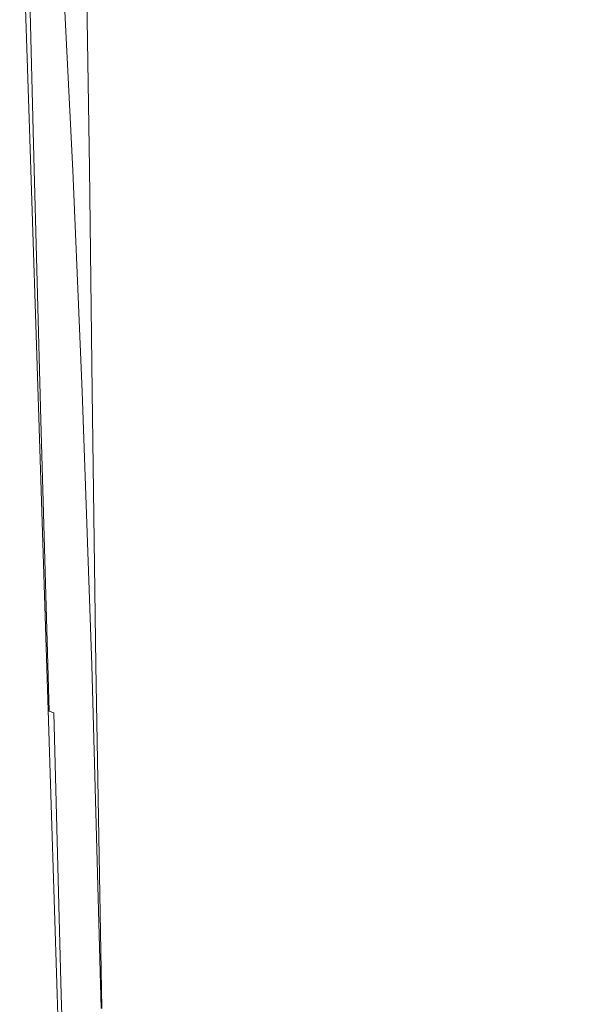
# Model space of a CAD drawing. Extents: x -27 to 27, y -148 to 27.
# Drawn here: x -22 to 0, y -70 to -33 of the extents above; entities that cross this region are included whole.
import ezdxf

# ---------------------------------------------------------------- set-up
doc = ezdxf.new("R2010")
doc.units = 0
doc.header["$LTSCALE"] = 500
doc.header["$MEASUREMENT"] = 0
doc.layers.add('CHROM', color=252, linetype='Continuous')

msp = doc.modelspace()

# ---------------------------------------------------------------- linework, layer by layer
at = {"layer": 'CHROM', "lineweight": 0}
for points, invisible_edges in [([(-15.737, -25.98, 272.804), (-13.869, -26.986, 272.801), (-14.346, -33.145, 273.282), (-16.26, -32.411, 273.283)], 15), ([(-13.869, -26.986, 272.801), (-11.881, -27.76, 272.798), (-12.239, -33.705, 273.282), (-14.346, -33.145, 273.282)], 15), ([(-21.312, -37.371, 275.159), (-21.312, -37.371, 275.271), (-21.617, -27.781, 275.271), (-21.617, -27.781, 275.159)], 15), ([(-21.312, -37.371, 274.646), (-21.312, -37.371, 274.842), (-21.617, -27.781, 274.84), (-21.617, -27.782, 274.637)], 15), ([(-21.239, -37.371, 275.416), (-21.545, -27.781, 275.416), (-21.617, -27.781, 275.271), (-21.312, -37.371, 275.271)], 14), ([(-21.312, -37.371, 275.159), (-21.617, -27.781, 275.159), (-21.617, -27.781, 275.014), (-21.312, -37.371, 275.014)], 15), ([(-21.312, -37.371, 275.014), (-21.617, -27.781, 275.014), (-21.617, -27.781, 274.84), (-21.312, -37.371, 274.842)], 15), ([(-21.312, -37.371, 274.43), (-21.312, -37.371, 274.646), (-21.617, -27.782, 274.637), (-21.616, -27.783, 274.406)], 15), ([(-21.312, -37.371, 274.43), (-21.616, -27.783, 274.406), (-21.614, -27.784, 274.149), (-21.312, -37.371, 274.197)], 15), ([(-21.312, -37.371, 274.197), (-21.614, -27.784, 274.149), (-21.545, -27.838, 273.887), (-21.257, -37.42, 273.969)], 15), ([(-21.129, -37.371, 275.456), (-21.435, -27.781, 275.456), (-21.545, -27.781, 275.416), (-21.239, -37.371, 275.416)], 15), ([(-21.095, -37.569, 273.765), (-21.257, -37.42, 273.969), (-21.545, -27.838, 273.887), (-21.34, -27.994, 273.637)], 7), ([(-21.129, -37.371, 275.456), (-20.947, -37.371, 275.479), (-21.251, -27.781, 275.479), (-21.435, -27.781, 275.456)], 15), ([(-20.771, -37.866, 273.603), (-21.34, -27.994, 273.637), (-20.917, -28.428, 273.442), (-20.771, -37.866, 273.603)], 15), ([(-21.095, -37.569, 273.765), (-21.34, -27.994, 273.637), (-20.771, -37.866, 273.603), (-21.095, -37.569, 273.765)], 15), ([(-20.947, -37.371, 275.479), (-20.568, -37.371, 275.492), (-20.862, -27.781, 275.492), (-21.251, -27.781, 275.479)], 15), ([(-19.866, -37.371, 275.496), (-20.136, -27.781, 275.496), (-20.862, -27.781, 275.492), (-20.568, -37.371, 275.492)], 15), ([(-18.717, -37.371, 275.496), (-18.94, -27.781, 275.496), (-20.136, -27.781, 275.496), (-19.866, -37.371, 275.496)], 15), ([(-18.717, -37.371, 275.496), (-16.997, -37.371, 275.496), (-17.142, -27.781, 275.496), (-18.94, -27.781, 275.496)], 15), ([(-16.997, -37.371, 275.496), (-14.865, -37.371, 275.496), (-14.919, -27.781, 275.496), (-17.142, -27.781, 275.496)], 15), ([(-12.478, -37.371, 275.496), (-12.447, -27.781, 275.496), (-14.919, -27.781, 275.496), (-14.865, -37.371, 275.496)], 15), ([(-9.992, -37.371, 275.496), (-9.904, -27.781, 275.496), (-12.447, -27.781, 275.496), (-12.478, -37.371, 275.496)], 15), ([(-9.844, -28.346, 272.796), (-10.054, -34.125, 273.281), (-12.239, -33.705, 273.282), (-11.881, -27.76, 272.798)], 15), ([(-9.992, -37.371, 275.496), (-7.569, -37.371, 275.496), (-7.465, -27.781, 275.496), (-9.904, -27.781, 275.496)], 15), ([(-7.569, -37.371, 275.496), (-5.192, -37.371, 275.496), (-5.104, -27.781, 275.496), (-7.465, -27.781, 275.496)], 15), ([(-2.846, -37.371, 275.496), (-2.797, -27.781, 275.496), (-5.104, -27.781, 275.496), (-5.192, -37.371, 275.496)], 15), ([(-0.516, -37.371, 275.496), (-0.519, -27.781, 275.496), (-2.797, -27.781, 275.496), (-2.846, -37.371, 275.496)], 15), ([(-0.516, -37.371, 275.496), (1.811, -37.371, 275.496), (1.756, -27.781, 275.496), (-0.519, -27.781, 275.496)], 15), ([(-7.831, -28.786, 272.794), (-7.91, -34.437, 273.281), (-10.054, -34.125, 273.281), (-9.844, -28.346, 272.796)], 15), ([(-20.917, -28.428, 273.442), (-20.189, -29.313, 273.341), (-20.771, -37.866, 273.603), (-20.917, -28.428, 273.442)], 15), ([(-7.831, -28.786, 272.794), (-5.916, -29.123, 272.792), (-5.922, -34.675, 273.28), (-7.91, -34.437, 273.281)], 15), ([(-5.916, -29.123, 272.792), (-4.074, -29.359, 272.791), (-4.054, -34.842, 273.28), (-5.922, -34.675, 273.28)], 15), ([(-20.771, -37.866, 273.603), (-20.189, -29.313, 273.341), (-20.231, -38.36, 273.508), (-20.771, -37.866, 273.603)], 15), ([(-20.189, -29.313, 273.341), (-19.168, -30.407, 273.299), (-20.231, -38.36, 273.508), (-20.189, -29.313, 273.341)], 15), ([(-2.28, -29.499, 272.79), (-2.263, -34.941, 273.28), (-4.054, -34.842, 273.28), (-4.074, -29.359, 272.791)], 15), ([(-0.511, -29.545, 272.79), (-0.511, -34.973, 273.28), (-2.263, -34.941, 273.28), (-2.28, -29.499, 272.79)], 15), ([(-0.511, -29.545, 272.79), (1.258, -29.499, 272.79), (1.24, -34.941, 273.28), (-0.511, -34.973, 273.28)], 15), ([(-20.231, -38.36, 273.508), (-19.168, -30.407, 273.299), (-19.421, -38.97, 273.46), (-20.231, -38.36, 273.508)], 15), ([(-18.29, -39.612, 273.443), (-19.421, -38.97, 273.46), (-19.168, -30.407, 273.299), (-17.863, -31.469, 273.284)], 15), ([(-19.112, -31.23, 229.83), (-19.001, -38.469, 230.384), (-19.195, -38.532, 230.857), (-19.323, -31.48, 230.557)], 15), ([(-18.724, -31.139, 229.29), (-18.64, -38.446, 230.09), (-19.001, -38.469, 230.384), (-19.112, -31.23, 229.83)], 11), ([(-18.724, -31.139, 229.29), (-18.067, -31.522, 228.897), (-18.042, -38.542, 229.818), (-18.64, -38.446, 230.09)], 15), ([(-20.299, -31.586, 245.397), (-19.947, -38.557, 245.397), (-19.915, -38.557, 245.666), (-20.267, -31.586, 245.666)], 15), ([(-20.299, -31.586, 245.128), (-20.299, -31.586, 244.883), (-19.947, -38.557, 244.883), (-19.947, -38.557, 245.128)], 15), ([(-20.299, -31.586, 244.883), (-20.284, -31.586, 244.467), (-19.937, -38.557, 244.467), (-19.947, -38.557, 244.883)], 15), ([(-20.299, -31.586, 245.128), (-19.947, -38.557, 245.128), (-19.947, -38.557, 245.397), (-20.299, -31.586, 245.397)], 15), ([(-20.243, -31.586, 243.678), (-19.905, -38.557, 243.679), (-19.937, -38.557, 244.467), (-20.284, -31.586, 244.467)], 15), ([(-20.172, -31.586, 245.91), (-20.267, -31.586, 245.666), (-19.915, -38.557, 245.666), (-19.818, -38.557, 245.91)], 15), ([(-20.16, -31.586, 242.319), (-19.84, -38.557, 242.32), (-19.905, -38.557, 243.679), (-20.243, -31.586, 243.678)], 15), ([(-19.98, -31.586, 246.102), (-20.172, -31.586, 245.91), (-19.818, -38.557, 245.91), (-19.627, -38.557, 246.102)], 15), ([(-20.16, -31.586, 242.319), (-20.023, -31.586, 240.19), (-19.734, -38.557, 240.194), (-19.84, -38.557, 242.32)], 15), ([(-20.023, -31.586, 240.19), (-19.856, -31.585, 237.669), (-19.606, -38.557, 237.681), (-19.734, -38.557, 240.194)], 15), ([(-19.98, -31.586, 246.102), (-19.627, -38.557, 246.102), (-19.305, -38.557, 246.217), (-19.658, -31.586, 246.217)], 14), ([(-19.686, -31.583, 235.131), (-19.476, -38.557, 235.167), (-19.606, -38.557, 237.681), (-19.856, -31.585, 237.669)], 15), ([(-19.539, -31.578, 232.955), (-19.365, -38.555, 233.036), (-19.476, -38.557, 235.167), (-19.686, -31.583, 235.131)], 15), ([(-19.658, -31.586, 246.217), (-19.305, -38.557, 246.217), (-18.641, -38.557, 246.275), (-18.988, -31.586, 246.275)], 15), ([(-19.539, -31.578, 232.955), (-19.442, -31.57, 231.514), (-19.293, -38.553, 231.67), (-19.365, -38.555, 233.036)], 15), ([(-19.442, -31.57, 231.514), (-19.323, -31.48, 230.557), (-19.195, -38.532, 230.857), (-19.293, -38.553, 231.67)], 15), ([(-17.749, -31.586, 246.294), (-18.988, -31.586, 246.275), (-18.641, -38.557, 246.275), (-17.418, -38.557, 246.294)], 15), ([(-16.784, -40.204, 273.443), (-18.29, -39.612, 273.443), (-17.863, -31.469, 273.284), (-16.26, -32.411, 273.283)], 15), ([(-18.067, -31.522, 228.897), (-17.224, -32.01, 228.599), (-17.257, -38.664, 229.56), (-18.042, -38.542, 229.818)], 15), ([(-15.717, -31.586, 246.294), (-17.749, -31.586, 246.294), (-17.418, -38.557, 246.294), (-15.419, -38.557, 246.294)], 15), ([(-15.717, -31.586, 246.294), (-15.419, -38.557, 246.294), (-12.431, -38.557, 246.294), (-12.674, -31.586, 246.294)], 15), ([(-12.674, -31.586, 246.294), (-12.431, -38.557, 246.294), (-8.699, -38.557, 246.294), (-8.871, -31.586, 246.294)], 15), ([(-4.562, -31.586, 246.294), (-8.871, -31.586, 246.294), (-8.699, -38.557, 246.294), (-4.473, -38.557, 246.294)], 15), ([(0, -31.586, 246.294), (-4.562, -31.586, 246.294), (-4.473, -38.557, 246.294), (0, -38.557, 246.294)], 15), ([(-16.281, -32.233, 228.345), (-16.339, -38.72, 229.312), (-17.257, -38.664, 229.56), (-17.224, -32.01, 228.599)], 15), ([(-16.26, -32.411, 273.283), (-14.346, -33.145, 273.282), (-16.784, -40.204, 273.443), (-16.26, -32.411, 273.283)], 15), ([(-15.254, -32.319, 228.122), (-15.321, -38.741, 229.08), (-16.339, -38.72, 229.312), (-16.281, -32.233, 228.345)], 15), ([(-15.254, -32.319, 228.122), (-14.161, -32.397, 227.917), (-14.242, -38.761, 228.866), (-15.321, -38.741, 229.08)], 15), ([(-14.161, -32.397, 227.917), (-12.927, -32.466, 227.733), (-13.02, -38.778, 228.673), (-14.242, -38.761, 228.866)], 15), ([(-11.476, -32.526, 227.571), (-11.577, -38.792, 228.503), (-13.02, -38.778, 228.673), (-12.927, -32.466, 227.733)], 15), ([(-9.733, -32.576, 227.431), (-9.832, -38.805, 228.356), (-11.577, -38.792, 228.503), (-11.476, -32.526, 227.571)], 15), ([(-9.733, -32.576, 227.431), (-7.622, -32.615, 227.318), (-7.707, -38.815, 228.236), (-9.832, -38.805, 228.356)], 15), ([(-7.622, -32.615, 227.318), (-5.235, -32.643, 227.231), (-5.297, -38.822, 228.146), (-7.707, -38.815, 228.236)], 15), ([(-2.663, -32.66, 227.177), (-2.696, -38.826, 228.088), (-5.297, -38.822, 228.146), (-5.235, -32.643, 227.231)], 15), ([(0, -32.666, 227.157), (0, -38.827, 228.069), (-2.696, -38.826, 228.088), (-2.663, -32.66, 227.177)], 15), ([(-14.85, -40.664, 273.443), (-16.784, -40.204, 273.443), (-14.346, -33.145, 273.282), (-12.239, -33.705, 273.282)], 15), ([(-14.85, -40.664, 273.443), (-12.239, -33.705, 273.282), (-12.645, -41.013, 273.443), (-14.85, -40.664, 273.443)], 15), ([(-10.33, -41.273, 273.443), (-12.645, -41.013, 273.443), (-12.239, -33.705, 273.282), (-10.054, -34.125, 273.281)], 15), ([(-8.06, -41.466, 273.443), (-10.33, -41.273, 273.443), (-10.054, -34.125, 273.281), (-7.91, -34.437, 273.281)], 15), ([(-8.06, -41.466, 273.443), (-7.91, -34.437, 273.281), (-5.922, -34.675, 273.28), (-5.994, -41.612, 273.443)], 15), ([(-5.994, -41.612, 273.443), (-5.922, -34.675, 273.28), (-4.054, -34.842, 273.28), (-4.081, -41.715, 273.443)], 15), ([(-2.271, -41.776, 273.443), (-4.081, -41.715, 273.443), (-4.054, -34.842, 273.28), (-2.263, -34.941, 273.28)], 15), ([(-0.511, -41.795, 273.443), (-2.271, -41.776, 273.443), (-2.263, -34.941, 273.28), (-0.511, -34.973, 273.28)], 15), ([(-0.511, -41.795, 273.443), (-0.511, -34.973, 273.28), (1.24, -34.941, 273.28), (1.248, -41.776, 273.443)], 15), ([(-20.978, -47.809, 275.159), (-21.312, -37.371, 275.159), (-21.312, -37.371, 275.014), (-20.978, -47.809, 275.014)], 15), ([(-20.906, -47.809, 275.416), (-21.239, -37.371, 275.416), (-21.312, -37.371, 275.271), (-20.978, -47.809, 275.271)], 14), ([(-20.978, -47.809, 274.197), (-21.312, -37.371, 274.197), (-21.257, -37.42, 273.969), (-20.94, -47.833, 273.969)], 15), ([(-20.978, -47.809, 274.43), (-20.978, -47.809, 274.646), (-21.312, -37.371, 274.646), (-21.312, -37.371, 274.43)], 15), ([(-20.978, -47.809, 275.014), (-21.312, -37.371, 275.014), (-21.312, -37.371, 274.842), (-20.978, -47.809, 274.842)], 15), ([(-20.978, -47.809, 274.646), (-20.978, -47.809, 274.842), (-21.312, -37.371, 274.842), (-21.312, -37.371, 274.646)], 15), ([(-20.978, -47.809, 275.159), (-20.978, -47.809, 275.271), (-21.312, -37.371, 275.271), (-21.312, -37.371, 275.159)], 15), ([(-20.978, -47.809, 274.43), (-21.312, -37.371, 274.43), (-21.312, -37.371, 274.197), (-20.978, -47.809, 274.197)], 15), ([(-20.823, -47.908, 273.765), (-20.94, -47.833, 273.969), (-21.257, -37.42, 273.969), (-21.095, -37.569, 273.765)], 7), ([(-20.799, -47.809, 275.456), (-21.129, -37.371, 275.456), (-21.239, -37.371, 275.416), (-20.906, -47.809, 275.416)], 15), ([(-20.799, -47.809, 275.456), (-20.618, -47.809, 275.479), (-20.947, -37.371, 275.479), (-21.129, -37.371, 275.456)], 15), ([(-20.59, -48.056, 273.603), (-21.095, -37.569, 273.765), (-20.771, -37.866, 273.603), (-20.59, -48.056, 273.603)], 15), ([(-20.823, -47.908, 273.765), (-21.095, -37.569, 273.765), (-20.59, -48.056, 273.603), (-20.823, -47.908, 273.765)], 15), ([(-20.618, -47.809, 275.479), (-20.248, -47.809, 275.492), (-20.568, -37.371, 275.492), (-20.947, -37.371, 275.479)], 15), ([(-19.569, -47.809, 275.496), (-19.866, -37.371, 275.496), (-20.568, -37.371, 275.492), (-20.248, -47.809, 275.492)], 15), ([(-18.465, -47.809, 275.496), (-18.717, -37.371, 275.496), (-19.866, -37.371, 275.496), (-19.569, -47.809, 275.496)], 15), ([(-18.465, -47.809, 275.496), (-16.816, -47.809, 275.496), (-16.997, -37.371, 275.496), (-18.717, -37.371, 275.496)], 15), ([(-16.816, -47.809, 275.496), (-14.764, -47.809, 275.496), (-14.865, -37.371, 275.496), (-16.997, -37.371, 275.496)], 15), ([(-12.454, -47.809, 275.496), (-12.478, -37.371, 275.496), (-14.865, -37.371, 275.496), (-14.764, -47.809, 275.496)], 15), ([(-10.027, -47.809, 275.496), (-9.992, -37.371, 275.496), (-12.478, -37.371, 275.496), (-12.454, -47.809, 275.496)], 15), ([(-10.027, -47.809, 275.496), (-7.626, -47.809, 275.496), (-7.569, -37.371, 275.496), (-9.992, -37.371, 275.496)], 15), ([(-7.626, -47.809, 275.496), (-5.244, -47.809, 275.496), (-5.192, -37.371, 275.496), (-7.569, -37.371, 275.496)], 15), ([(-2.875, -47.809, 275.496), (-2.846, -37.371, 275.496), (-5.192, -37.371, 275.496), (-5.244, -47.809, 275.496)], 15), ([(-0.514, -47.809, 275.496), (-0.516, -37.371, 275.496), (-2.846, -37.371, 275.496), (-2.875, -47.809, 275.496)], 15), ([(-0.514, -47.809, 275.496), (1.846, -47.809, 275.496), (1.811, -37.371, 275.496), (-0.516, -37.371, 275.496)], 15), ([(-20.771, -37.866, 273.603), (-20.231, -38.36, 273.508), (-20.59, -48.056, 273.603), (-20.771, -37.866, 273.603)], 15), ([(-20.59, -48.056, 273.603), (-20.231, -38.36, 273.508), (-20.202, -48.303, 273.508), (-20.59, -48.056, 273.603)], 15), ([(-20.202, -48.303, 273.508), (-20.231, -38.36, 273.508), (-19.421, -38.97, 273.46), (-19.568, -48.608, 273.46)], 15), ([(-19.594, -46.839, 245.397), (-19.562, -46.839, 245.666), (-19.915, -38.557, 245.666), (-19.947, -38.557, 245.397)], 15), ([(-19.594, -46.839, 244.883), (-19.947, -38.557, 244.883), (-19.937, -38.557, 244.467), (-19.588, -46.839, 244.467)], 15), ([(-19.594, -46.839, 245.128), (-19.947, -38.557, 245.128), (-19.947, -38.557, 244.883), (-19.594, -46.839, 244.883)], 15), ([(-19.594, -46.839, 245.128), (-19.594, -46.839, 245.397), (-19.947, -38.557, 245.397), (-19.947, -38.557, 245.128)], 15), ([(-19.566, -46.839, 243.681), (-19.588, -46.839, 244.467), (-19.937, -38.557, 244.467), (-19.905, -38.557, 243.679)], 15), ([(-19.465, -46.839, 245.91), (-19.818, -38.557, 245.91), (-19.915, -38.557, 245.666), (-19.562, -46.839, 245.666)], 15), ([(-19.525, -46.839, 242.324), (-19.566, -46.839, 243.681), (-19.905, -38.557, 243.679), (-19.84, -38.557, 242.32)], 15), ([(-19.525, -46.839, 242.324), (-19.84, -38.557, 242.32), (-19.734, -38.557, 240.194), (-19.455, -46.839, 240.202)], 15), ([(-19.274, -46.839, 246.103), (-19.627, -38.557, 246.102), (-19.818, -38.557, 245.91), (-19.465, -46.839, 245.91)], 14), ([(-19.455, -46.839, 240.202), (-19.734, -38.557, 240.194), (-19.606, -38.557, 237.681), (-19.371, -46.839, 237.697)], 15), ([(-19.274, -46.839, 246.103), (-18.952, -46.839, 246.217), (-19.305, -38.557, 246.217), (-19.627, -38.557, 246.102)], 15), ([(-19.287, -46.839, 235.193), (-19.371, -46.839, 237.697), (-19.606, -38.557, 237.681), (-19.476, -38.557, 235.167)], 15), ([(-19.215, -46.839, 233.077), (-19.287, -46.839, 235.193), (-19.476, -38.557, 235.167), (-19.365, -38.555, 233.036)], 15), ([(-19.215, -46.839, 233.077), (-19.365, -38.555, 233.036), (-19.293, -38.553, 231.67), (-19.17, -46.839, 231.731)], 15), ([(-18.952, -46.839, 246.217), (-18.294, -46.839, 246.275), (-18.641, -38.557, 246.275), (-19.305, -38.557, 246.217)], 15), ([(-19.17, -46.839, 231.731), (-19.293, -38.553, 231.67), (-19.195, -38.532, 230.857), (-19.087, -46.839, 230.96)], 15), ([(-18.902, -46.839, 230.564), (-19.087, -46.839, 230.96), (-19.195, -38.532, 230.857), (-19.001, -38.469, 230.384)], 7), ([(-18.552, -46.839, 230.349), (-18.902, -46.839, 230.564), (-19.001, -38.469, 230.384), (-18.64, -38.446, 230.09)], 15), ([(-17.087, -46.839, 246.294), (-17.418, -38.557, 246.294), (-18.641, -38.557, 246.275), (-18.294, -46.839, 246.275)], 15), ([(-18.552, -46.839, 230.349), (-18.64, -38.446, 230.09), (-18.042, -38.542, 229.818), (-17.972, -46.839, 230.115)], 15), ([(-17.972, -46.839, 230.115), (-18.042, -38.542, 229.818), (-17.257, -38.664, 229.56), (-17.205, -46.839, 229.872)], 15), ([(-15.121, -46.839, 246.294), (-15.419, -38.557, 246.294), (-17.418, -38.557, 246.294), (-17.087, -46.839, 246.294)], 15), ([(-16.291, -46.839, 229.63), (-17.205, -46.839, 229.872), (-17.257, -38.664, 229.56), (-16.339, -38.72, 229.312)], 15), ([(-15.275, -46.839, 229.396), (-16.291, -46.839, 229.63), (-16.339, -38.72, 229.312), (-15.321, -38.741, 229.08)], 15), ([(-15.121, -46.839, 246.294), (-12.188, -46.839, 246.294), (-12.431, -38.557, 246.294), (-15.419, -38.557, 246.294)], 15), ([(-12.188, -46.839, 246.294), (-8.529, -46.839, 246.294), (-8.699, -38.557, 246.294), (-12.431, -38.557, 246.294)], 15), ([(-4.385, -46.839, 246.294), (-4.473, -38.557, 246.294), (-8.699, -38.557, 246.294), (-8.529, -46.839, 246.294)], 15), ([(0, -46.839, 246.294), (0, -38.557, 246.294), (-4.473, -38.557, 246.294), (-4.385, -46.839, 246.294)], 15), ([(-18.597, -48.929, 273.443), (-19.568, -48.608, 273.46), (-19.421, -38.97, 273.46), (-18.29, -39.612, 273.443)], 15), ([(-15.275, -46.839, 229.396), (-15.321, -38.741, 229.08), (-14.242, -38.761, 228.866), (-14.197, -46.839, 229.181)], 15), ([(-14.197, -46.839, 229.181), (-14.242, -38.761, 228.866), (-13.02, -38.778, 228.673), (-12.979, -46.839, 228.985)], 15), ([(-11.539, -46.839, 228.813), (-12.979, -46.839, 228.985), (-13.02, -38.778, 228.673), (-11.577, -38.792, 228.503)], 15), ([(-9.8, -46.839, 228.665), (-11.539, -46.839, 228.813), (-11.577, -38.792, 228.503), (-9.832, -38.805, 228.356)], 15), ([(-9.8, -46.839, 228.665), (-9.832, -38.805, 228.356), (-7.707, -38.815, 228.236), (-7.682, -46.839, 228.543)], 15), ([(-7.682, -46.839, 228.543), (-7.707, -38.815, 228.236), (-5.297, -38.822, 228.146), (-5.28, -46.839, 228.45)], 15), ([(-2.687, -46.839, 228.393), (-5.28, -46.839, 228.45), (-5.297, -38.822, 228.146), (-2.696, -38.826, 228.088)], 15), ([(0, -46.839, 228.372), (-2.687, -46.839, 228.393), (-2.696, -38.826, 228.088), (0, -38.827, 228.069)], 15), ([(-17.198, -49.226, 273.443), (-18.597, -48.929, 273.443), (-18.29, -39.612, 273.443), (-16.784, -40.204, 273.443)], 15), ([(-17.198, -49.226, 273.443), (-16.784, -40.204, 273.443), (-14.85, -40.664, 273.443), (-15.279, -49.456, 273.443)], 15), ([(-15.279, -49.456, 273.443), (-14.85, -40.664, 273.443), (-12.645, -41.013, 273.443), (-13.027, -49.63, 273.443)], 15), ([(-10.629, -49.76, 273.443), (-13.027, -49.63, 273.443), (-12.645, -41.013, 273.443), (-10.33, -41.273, 273.443)], 15), ([(-8.268, -49.856, 273.443), (-10.629, -49.76, 273.443), (-10.33, -41.273, 273.443), (-8.06, -41.466, 273.443)], 15), ([(-8.268, -49.856, 273.443), (-8.06, -41.466, 273.443), (-5.994, -41.612, 273.443), (-6.133, -49.93, 273.443)], 15), ([(-6.133, -49.93, 273.443), (-5.994, -41.612, 273.443), (-4.081, -41.715, 273.443), (-4.165, -49.981, 273.443)], 15), ([(-2.31, -50.011, 273.443), (-4.165, -49.981, 273.443), (-4.081, -41.715, 273.443), (-2.271, -41.776, 273.443)], 15), ([(-0.511, -50.021, 273.443), (-2.31, -50.011, 273.443), (-2.271, -41.776, 273.443), (-0.511, -41.795, 273.443)], 15), ([(-0.511, -50.021, 273.443), (-0.511, -41.795, 273.443), (1.248, -41.776, 273.443), (1.288, -50.011, 273.443)], 15), ([(-19.241, -57.084, 244.883), (-19.594, -46.839, 244.883), (-19.588, -46.839, 244.467), (-19.237, -57.084, 244.468)], 15), ([(-19.241, -57.084, 245.128), (-19.241, -57.084, 245.397), (-19.594, -46.839, 245.397), (-19.594, -46.839, 245.128)], 15), ([(-19.241, -57.084, 245.128), (-19.594, -46.839, 245.128), (-19.594, -46.839, 244.883), (-19.241, -57.084, 244.883)], 15), ([(-19.241, -57.084, 245.397), (-19.209, -57.084, 245.666), (-19.562, -46.839, 245.666), (-19.594, -46.839, 245.397)], 15), ([(-19.226, -57.084, 243.684), (-19.237, -57.084, 244.468), (-19.588, -46.839, 244.467), (-19.566, -46.839, 243.681)], 15), ([(-19.205, -57.084, 242.333), (-19.226, -57.084, 243.684), (-19.566, -46.839, 243.681), (-19.525, -46.839, 242.324)], 15), ([(-19.112, -57.084, 245.91), (-19.465, -46.839, 245.91), (-19.562, -46.839, 245.666), (-19.209, -57.084, 245.666)], 15), ([(-19.205, -57.084, 242.333), (-19.525, -46.839, 242.324), (-19.455, -46.839, 240.202), (-19.168, -57.084, 240.218)], 15), ([(-18.921, -57.084, 246.103), (-19.274, -46.839, 246.103), (-19.465, -46.839, 245.91), (-19.112, -57.084, 245.91)], 14), ([(-19.168, -57.084, 240.218), (-19.455, -46.839, 240.202), (-19.371, -46.839, 237.697), (-19.125, -57.084, 237.722)], 15), ([(-19.081, -57.084, 235.225), (-19.125, -57.084, 237.722), (-19.371, -46.839, 237.697), (-19.287, -46.839, 235.193)], 15), ([(-19.044, -57.084, 233.107), (-19.081, -57.084, 235.225), (-19.287, -46.839, 235.193), (-19.215, -46.839, 233.077)], 15), ([(-18.921, -57.084, 246.103), (-18.599, -57.084, 246.217), (-18.952, -46.839, 246.217), (-19.274, -46.839, 246.103)], 15), ([(-19.044, -57.084, 233.107), (-19.215, -46.839, 233.077), (-19.17, -46.839, 231.731), (-19.02, -57.084, 231.752)], 15), ([(-19.02, -57.084, 231.752), (-19.17, -46.839, 231.731), (-19.087, -46.839, 230.96), (-18.948, -57.084, 230.966)], 15), ([(-18.769, -57.084, 230.555), (-18.948, -57.084, 230.966), (-19.087, -46.839, 230.96), (-18.902, -46.839, 230.564)], 15), ([(-18.599, -57.084, 246.217), (-17.946, -57.084, 246.275), (-18.294, -46.839, 246.275), (-18.952, -46.839, 246.217)], 15), ([(-18.418, -57.084, 230.328), (-18.769, -57.084, 230.555), (-18.902, -46.839, 230.564), (-18.552, -46.839, 230.349)], 13), ([(-18.418, -57.084, 230.328), (-18.552, -46.839, 230.349), (-17.972, -46.839, 230.115), (-17.835, -57.084, 230.092)], 15), ([(-16.755, -57.084, 246.294), (-17.087, -46.839, 246.294), (-18.294, -46.839, 246.275), (-17.946, -57.084, 246.275)], 15), ([(-17.835, -57.084, 230.092), (-17.972, -46.839, 230.115), (-17.205, -46.839, 229.872), (-17.063, -57.084, 229.853)], 15), ([(-16.145, -57.084, 229.616), (-17.063, -57.084, 229.853), (-17.205, -46.839, 229.872), (-16.291, -46.839, 229.63)], 15), ([(-14.823, -57.084, 246.294), (-15.121, -46.839, 246.294), (-17.087, -46.839, 246.294), (-16.755, -57.084, 246.294)], 15), ([(-15.121, -57.084, 229.389), (-16.145, -57.084, 229.616), (-16.291, -46.839, 229.63), (-15.275, -46.839, 229.396)], 15), ([(-15.121, -57.084, 229.389), (-15.275, -46.839, 229.396), (-14.197, -46.839, 229.181), (-14.038, -57.084, 229.178)], 15), ([(-14.823, -57.084, 246.294), (-11.945, -57.084, 246.294), (-12.188, -46.839, 246.294), (-15.121, -46.839, 246.294)], 15), ([(-14.038, -57.084, 229.178), (-14.197, -46.839, 229.181), (-12.979, -46.839, 228.985), (-12.816, -57.084, 228.985)], 15), ([(-11.38, -57.084, 228.813), (-12.816, -57.084, 228.985), (-12.979, -46.839, 228.985), (-11.539, -46.839, 228.813)], 15), ([(-11.945, -57.084, 246.294), (-8.358, -57.084, 246.294), (-8.529, -46.839, 246.294), (-12.188, -46.839, 246.294)], 15), ([(-9.654, -57.084, 228.665), (-11.38, -57.084, 228.813), (-11.539, -46.839, 228.813), (-9.8, -46.839, 228.665)], 15), ([(-9.654, -57.084, 228.665), (-9.8, -46.839, 228.665), (-7.682, -46.839, 228.543), (-7.561, -57.084, 228.543)], 15), ([(-4.297, -57.084, 246.294), (-4.385, -46.839, 246.294), (-8.529, -46.839, 246.294), (-8.358, -57.084, 246.294)], 15), ([(-7.561, -57.084, 228.543), (-7.682, -46.839, 228.543), (-5.28, -46.839, 228.45), (-5.194, -57.084, 228.45)], 15), ([(-2.643, -57.084, 228.393), (-5.194, -57.084, 228.45), (-5.28, -46.839, 228.45), (-2.687, -46.839, 228.393)], 15), ([(0, -57.084, 246.294), (0, -46.839, 246.294), (-4.385, -46.839, 246.294), (-4.297, -57.084, 246.294)], 15), ([(0, -57.084, 228.372), (-2.643, -57.084, 228.393), (-2.687, -46.839, 228.393), (0, -46.839, 228.372)], 15), ([(-20.978, -47.809, 274.43), (-20.978, -47.809, 274.197), (-20.628, -58.774, 274.197), (-20.628, -58.774, 274.43)], 15), ([(-20.978, -47.809, 274.646), (-20.628, -58.774, 274.646), (-20.628, -58.774, 274.842), (-20.978, -47.809, 274.842)], 15), ([(-20.978, -47.809, 275.159), (-20.628, -58.774, 275.159), (-20.628, -58.774, 275.271), (-20.978, -47.809, 275.271)], 15), ([(-20.978, -47.809, 275.014), (-20.978, -47.809, 274.842), (-20.628, -58.774, 274.842), (-20.628, -58.774, 275.014)], 15), ([(-20.906, -47.809, 275.416), (-20.978, -47.809, 275.271), (-20.628, -58.774, 275.271), (-20.558, -58.774, 275.416)], 15), ([(-20.978, -47.809, 274.43), (-20.628, -58.774, 274.43), (-20.628, -58.774, 274.646), (-20.978, -47.809, 274.646)], 15), ([(-20.978, -47.809, 274.197), (-20.94, -47.833, 273.969), (-20.599, -58.784, 273.969), (-20.628, -58.774, 274.197)], 15), ([(-20.978, -47.809, 275.159), (-20.978, -47.809, 275.014), (-20.628, -58.774, 275.014), (-20.628, -58.774, 275.159)], 15), ([(-20.823, -47.908, 273.765), (-20.513, -58.814, 273.765), (-20.599, -58.784, 273.969), (-20.94, -47.833, 273.969)], 15), ([(-20.799, -47.809, 275.456), (-20.906, -47.809, 275.416), (-20.558, -58.774, 275.416), (-20.452, -58.774, 275.456)], 13), ([(-20.59, -48.056, 273.603), (-20.341, -58.874, 273.603), (-20.513, -58.814, 273.765), (-20.823, -47.908, 273.765)], 11), ([(-20.799, -47.809, 275.456), (-20.452, -58.774, 275.456), (-20.275, -58.774, 275.479), (-20.618, -47.809, 275.479)], 15), ([(-20.618, -47.809, 275.479), (-20.275, -58.774, 275.479), (-19.915, -58.774, 275.492), (-20.248, -47.809, 275.492)], 15), ([(-19.569, -47.809, 275.496), (-20.248, -47.809, 275.492), (-19.915, -58.774, 275.492), (-19.256, -58.774, 275.496)], 15), ([(-18.465, -47.809, 275.496), (-19.569, -47.809, 275.496), (-19.256, -58.774, 275.496), (-18.185, -58.774, 275.496)], 15), ([(-18.465, -47.809, 275.496), (-18.185, -58.774, 275.496), (-16.589, -58.774, 275.496), (-16.816, -47.809, 275.496)], 15), ([(-16.816, -47.809, 275.496), (-16.589, -58.774, 275.496), (-14.6, -58.774, 275.496), (-14.764, -47.809, 275.496)], 15), ([(-12.454, -47.809, 275.496), (-14.764, -47.809, 275.496), (-14.6, -58.774, 275.496), (-12.351, -58.774, 275.496)], 15), ([(-10.027, -47.809, 275.496), (-12.454, -47.809, 275.496), (-12.351, -58.774, 275.496), (-9.975, -58.774, 275.496)], 15), ([(-10.027, -47.809, 275.496), (-9.975, -58.774, 275.496), (-7.604, -58.774, 275.496), (-7.626, -47.809, 275.496)], 15), ([(-7.626, -47.809, 275.496), (-7.604, -58.774, 275.496), (-5.238, -58.774, 275.496), (-5.244, -47.809, 275.496)], 15), ([(-2.875, -47.809, 275.496), (-5.244, -47.809, 275.496), (-5.238, -58.774, 275.496), (-2.874, -58.774, 275.496)], 15), ([(-0.514, -47.809, 275.496), (-2.875, -47.809, 275.496), (-2.874, -58.774, 275.496), (-0.512, -58.774, 275.496)], 15), ([(-0.514, -47.809, 275.496), (-0.512, -58.774, 275.496), (1.849, -58.774, 275.496), (1.846, -47.809, 275.496)], 15), ([(-20.59, -48.056, 273.603), (-20.202, -48.303, 273.508), (-20.052, -58.972, 273.508), (-20.341, -58.874, 273.603)], 15), ([(-20.202, -48.303, 273.508), (-19.568, -48.608, 273.46), (-19.538, -59.094, 273.46), (-20.052, -58.972, 273.508)], 15), ([(-18.597, -48.929, 273.443), (-19.538, -59.094, 273.46), (-19.568, -48.608, 273.46), (-18.597, -48.929, 273.443)], 15), ([(-18.597, -48.929, 273.443), (-17.198, -49.226, 273.443), (-18.688, -59.223, 273.443), (-19.538, -59.094, 273.46)], 15), ([(-17.389, -59.342, 273.443), (-18.688, -59.223, 273.443), (-17.198, -49.226, 273.443), (-17.389, -59.342, 273.443)], 15), ([(-17.198, -49.226, 273.443), (-15.279, -49.456, 273.443), (-15.533, -59.433, 273.443), (-17.389, -59.342, 273.443)], 15), ([(-15.279, -49.456, 273.443), (-13.027, -49.63, 273.443), (-13.31, -59.503, 273.443), (-15.533, -59.433, 273.443)], 15), ([(-10.629, -49.76, 273.443), (-10.91, -59.555, 273.443), (-13.31, -59.503, 273.443), (-13.027, -49.63, 273.443)], 15), ([(-8.268, -49.856, 273.443), (-8.523, -59.593, 273.443), (-10.91, -59.555, 273.443), (-10.629, -49.76, 273.443)], 15), ([(-8.268, -49.856, 273.443), (-6.133, -49.93, 273.443), (-6.341, -59.623, 273.443), (-8.523, -59.593, 273.443)], 15), ([(-6.133, -49.93, 273.443), (-4.165, -49.981, 273.443), (-4.313, -59.643, 273.443), (-6.341, -59.623, 273.443)], 15), ([(-2.31, -50.011, 273.443), (-2.387, -59.656, 273.443), (-4.313, -59.643, 273.443), (-4.165, -49.981, 273.443)], 15), ([(-0.511, -50.021, 273.443), (-0.511, -59.66, 273.443), (-2.387, -59.656, 273.443), (-2.31, -50.011, 273.443)], 15), ([(-0.511, -50.021, 273.443), (1.288, -50.011, 273.443), (1.364, -59.656, 273.443), (-0.511, -59.66, 273.443)], 15), ([(-19.241, -57.084, 245.128), (-19.241, -57.084, 244.883), (-18.887, -69.948, 244.883), (-18.887, -69.948, 245.128)], 15), ([(-19.241, -57.084, 245.397), (-18.887, -69.948, 245.397), (-18.855, -69.948, 245.666), (-19.209, -57.084, 245.666)], 15), ([(-19.241, -57.084, 245.128), (-18.887, -69.948, 245.128), (-18.887, -69.948, 245.397), (-19.241, -57.084, 245.397)], 15), ([(-19.241, -57.084, 244.883), (-19.237, -57.084, 244.468), (-18.886, -69.948, 244.47), (-18.887, -69.948, 244.883)], 15), ([(-19.226, -57.084, 243.684), (-18.881, -69.948, 243.689), (-18.886, -69.948, 244.47), (-19.237, -57.084, 244.468)], 15), ([(-19.205, -57.084, 242.333), (-18.871, -69.948, 242.348), (-18.881, -69.948, 243.689), (-19.226, -57.084, 243.684)], 15), ([(-19.112, -57.084, 245.91), (-19.209, -57.084, 245.666), (-18.855, -69.948, 245.666), (-18.758, -69.948, 245.91)], 15), ([(-19.205, -57.084, 242.333), (-19.168, -57.084, 240.218), (-18.856, -69.948, 240.247), (-18.871, -69.948, 242.348)], 15), ([(-19.168, -57.084, 240.218), (-19.125, -57.084, 237.722), (-18.837, -69.948, 237.764), (-18.856, -69.948, 240.247)], 15), ([(-19.081, -57.084, 235.225), (-18.818, -69.948, 235.277), (-18.837, -69.948, 237.764), (-19.125, -57.084, 237.722)], 15), ([(-18.921, -57.084, 246.103), (-19.112, -57.084, 245.91), (-18.758, -69.948, 245.91), (-18.566, -69.948, 246.103)], 7), ([(-19.044, -57.084, 233.107), (-18.802, -69.948, 233.159), (-18.818, -69.948, 235.277), (-19.081, -57.084, 235.225)], 15), ([(-19.044, -57.084, 233.107), (-19.02, -57.084, 231.752), (-18.791, -69.948, 231.788), (-18.802, -69.948, 233.159)], 15), ([(-19.02, -57.084, 231.752), (-18.948, -57.084, 230.966), (-18.728, -69.948, 230.976), (-18.791, -69.948, 231.788)], 15), ([(-18.769, -57.084, 230.555), (-18.548, -69.948, 230.541), (-18.728, -69.948, 230.976), (-18.948, -57.084, 230.966)], 14), ([(-18.921, -57.084, 246.103), (-18.566, -69.948, 246.103), (-18.245, -69.948, 246.217), (-18.599, -57.084, 246.217)], 15), ([(-18.418, -57.084, 230.328), (-18.195, -69.948, 230.296), (-18.548, -69.948, 230.541), (-18.769, -57.084, 230.555)], 15), ([(-18.599, -57.084, 246.217), (-18.245, -69.948, 246.217), (-17.598, -69.948, 246.275), (-17.946, -57.084, 246.275)], 15), ([(-18.418, -57.084, 230.328), (-17.835, -57.084, 230.092), (-17.607, -69.948, 230.055), (-18.195, -69.948, 230.296)], 15), ([(-16.755, -57.084, 246.294), (-17.946, -57.084, 246.275), (-17.598, -69.948, 246.275), (-16.424, -69.948, 246.294)], 15), ([(-17.835, -57.084, 230.092), (-17.063, -57.084, 229.853), (-16.827, -69.948, 229.821), (-17.607, -69.948, 230.055)], 15), ([(-16.145, -57.084, 229.616), (-15.899, -69.948, 229.595), (-16.827, -69.948, 229.821), (-17.063, -57.084, 229.853)], 15), ([(-14.823, -57.084, 246.294), (-16.755, -57.084, 246.294), (-16.424, -69.948, 246.294), (-14.525, -69.948, 246.294)], 15), ([(-15.121, -57.084, 229.389), (-14.866, -69.948, 229.379), (-15.899, -69.948, 229.595), (-16.145, -57.084, 229.616)], 15), ([(-15.121, -57.084, 229.389), (-14.038, -57.084, 229.178), (-13.772, -69.948, 229.174), (-14.866, -69.948, 229.379)], 15), ([(-14.823, -57.084, 246.294), (-14.525, -69.948, 246.294), (-11.702, -69.948, 246.294), (-11.945, -57.084, 246.294)], 15), ([(-14.038, -57.084, 229.178), (-12.816, -57.084, 228.985), (-12.545, -69.948, 228.984), (-13.772, -69.948, 229.174)], 15), ([(-11.38, -57.084, 228.813), (-11.114, -69.948, 228.813), (-12.545, -69.948, 228.984), (-12.816, -57.084, 228.985)], 15), ([(-11.945, -57.084, 246.294), (-11.702, -69.948, 246.294), (-8.186, -69.948, 246.294), (-8.358, -57.084, 246.294)], 15), ([(-9.654, -57.084, 228.665), (-9.409, -69.948, 228.665), (-11.114, -69.948, 228.813), (-11.38, -57.084, 228.813)], 15), ([(-9.654, -57.084, 228.665), (-7.561, -57.084, 228.543), (-7.359, -69.948, 228.543), (-9.409, -69.948, 228.665)], 15), ([(-4.297, -57.084, 246.294), (-8.358, -57.084, 246.294), (-8.186, -69.948, 246.294), (-4.209, -69.948, 246.294)], 15), ([(-7.561, -57.084, 228.543), (-5.194, -57.084, 228.45), (-5.05, -69.948, 228.45), (-7.359, -69.948, 228.543)], 15), ([(-2.643, -57.084, 228.393), (-2.568, -69.948, 228.393), (-5.05, -69.948, 228.45), (-5.194, -57.084, 228.45)], 15), ([(0, -57.084, 246.294), (-4.297, -57.084, 246.294), (-4.209, -69.948, 246.294), (0, -69.948, 246.294)], 15), ([(0, -57.084, 228.372), (0, -69.948, 228.372), (-2.568, -69.948, 228.393), (-2.643, -57.084, 228.393)], 15), ([(-20.628, -58.774, 274.43), (-20.628, -58.774, 274.197), (-20.289, -69.419, 274.197), (-20.289, -69.419, 274.43)], 15), ([(-20.628, -58.774, 275.159), (-20.628, -58.774, 275.014), (-20.289, -69.419, 275.014), (-20.289, -69.419, 275.159)], 15), ([(-20.628, -58.774, 274.43), (-20.289, -69.419, 274.43), (-20.289, -69.419, 274.646), (-20.628, -58.774, 274.646)], 15), ([(-20.628, -58.774, 275.014), (-20.628, -58.774, 274.842), (-20.289, -69.419, 274.842), (-20.289, -69.419, 275.014)], 15), ([(-20.628, -58.774, 275.159), (-20.289, -69.419, 275.159), (-20.289, -69.419, 275.271), (-20.628, -58.774, 275.271)], 15), ([(-20.628, -58.774, 274.197), (-20.599, -58.784, 273.969), (-20.266, -69.422, 273.969), (-20.289, -69.419, 274.197)], 15), ([(-20.628, -58.774, 274.646), (-20.289, -69.419, 274.646), (-20.289, -69.419, 274.842), (-20.628, -58.774, 274.842)], 15), ([(-20.558, -58.774, 275.416), (-20.628, -58.774, 275.271), (-20.289, -69.419, 275.271), (-20.22, -69.419, 275.416)], 15), ([(-20.513, -58.814, 273.765), (-20.197, -69.429, 273.765), (-20.266, -69.422, 273.969), (-20.599, -58.784, 273.969)], 15), ([(-20.452, -58.774, 275.456), (-20.558, -58.774, 275.416), (-20.22, -69.419, 275.416), (-20.117, -69.419, 275.456)], 13), ([(-20.341, -58.874, 273.603), (-20.06, -69.445, 273.603), (-20.197, -69.429, 273.765), (-20.513, -58.814, 273.765)], 6), ([(-20.452, -58.774, 275.456), (-20.117, -69.419, 275.456), (-19.945, -69.419, 275.479), (-20.275, -58.774, 275.479)], 15), ([(-20.341, -58.874, 273.603), (-20.052, -58.972, 273.508), (-19.831, -69.469, 273.508), (-20.06, -69.445, 273.603)], 15), ([(-20.275, -58.774, 275.479), (-19.945, -69.419, 275.479), (-19.593, -69.419, 275.492), (-19.915, -58.774, 275.492)], 15), ([(-20.052, -58.972, 273.508), (-19.538, -59.094, 273.46), (-19.394, -69.499, 273.46), (-19.831, -69.469, 273.508)], 15), ([(-19.256, -58.774, 275.496), (-19.915, -58.774, 275.492), (-19.593, -69.419, 275.492), (-18.95, -69.419, 275.496)], 15), ([(-18.185, -58.774, 275.496), (-19.256, -58.774, 275.496), (-18.95, -69.419, 275.496), (-17.905, -69.419, 275.496)], 15), ([(-18.185, -58.774, 275.496), (-17.905, -69.419, 275.496), (-16.347, -69.419, 275.496), (-16.589, -58.774, 275.496)], 15), ([(-16.589, -58.774, 275.496), (-16.347, -69.419, 275.496), (-14.403, -69.419, 275.496), (-14.6, -58.774, 275.496)], 15), ([(-12.351, -58.774, 275.496), (-14.6, -58.774, 275.496), (-14.403, -69.419, 275.496), (-12.201, -69.419, 275.496)], 15), ([(-9.975, -58.774, 275.496), (-12.351, -58.774, 275.496), (-12.201, -69.419, 275.496), (-9.868, -69.419, 275.496)], 15), ([(-9.975, -58.774, 275.496), (-9.868, -69.419, 275.496), (-7.533, -69.419, 275.496), (-7.604, -58.774, 275.496)], 15), ([(-7.604, -58.774, 275.496), (-7.533, -69.419, 275.496), (-5.194, -69.419, 275.496), (-5.238, -58.774, 275.496)], 15), ([(-2.874, -58.774, 275.496), (-5.238, -58.774, 275.496), (-5.194, -69.419, 275.496), (-2.853, -69.419, 275.496)], 15), ([(-0.512, -58.774, 275.496), (-2.874, -58.774, 275.496), (-2.853, -69.419, 275.496), (-0.511, -69.419, 275.496)], 15), ([(-0.512, -58.774, 275.496), (-0.511, -69.419, 275.496), (1.83, -69.419, 275.496), (1.849, -58.774, 275.496)], 15), ([(-18.688, -59.223, 273.443), (-19.394, -69.499, 273.46), (-19.538, -59.094, 273.46), (-18.688, -59.223, 273.443)], 15), ([(-18.688, -59.223, 273.443), (-17.389, -59.342, 273.443), (-18.63, -69.532, 273.443), (-19.394, -69.499, 273.46)], 15), ([(-17.423, -69.561, 273.443), (-18.63, -69.532, 273.443), (-17.389, -59.342, 273.443), (-17.423, -69.561, 273.443)], 15), ([(-17.389, -59.342, 273.443), (-15.533, -59.433, 273.443), (-15.657, -69.584, 273.443), (-17.423, -69.561, 273.443)], 15), ([(-15.533, -59.433, 273.443), (-13.31, -59.503, 273.443), (-13.509, -69.602, 273.443), (-15.657, -69.584, 273.443)], 15), ([(-10.91, -59.555, 273.443), (-11.162, -69.615, 273.443), (-13.509, -69.602, 273.443), (-13.31, -59.503, 273.443)], 15), ([(-8.523, -59.593, 273.443), (-8.794, -69.624, 273.443), (-11.162, -69.615, 273.443), (-10.91, -59.555, 273.443)], 15), ([(-8.523, -59.593, 273.443), (-6.341, -59.623, 273.443), (-6.583, -69.632, 273.443), (-8.794, -69.624, 273.443)], 15), ([(-6.341, -59.623, 273.443), (-4.313, -59.643, 273.443), (-4.493, -69.637, 273.443), (-6.583, -69.632, 273.443)], 15), ([(-2.387, -59.656, 273.443), (-2.482, -69.64, 273.443), (-4.493, -69.637, 273.443), (-4.313, -59.643, 273.443)], 15), ([(-0.511, -59.66, 273.443), (-0.511, -69.641, 273.443), (-2.482, -69.64, 273.443), (-2.387, -59.656, 273.443)], 15), ([(-0.511, -59.66, 273.443), (1.364, -59.656, 273.443), (1.46, -69.64, 273.443), (-0.511, -69.641, 273.443)], 15), ([(-19.919, -78.896, 275.416), (-20.22, -69.419, 275.416), (-20.289, -69.419, 275.271), (-19.987, -78.896, 275.271)], 14), ([(-19.987, -78.896, 274.197), (-20.289, -69.419, 274.197), (-20.266, -69.422, 273.969), (-19.966, -78.896, 273.969)], 15), ([(-19.987, -78.896, 275.014), (-20.289, -69.419, 275.014), (-20.289, -69.419, 274.842), (-19.987, -78.896, 274.842)], 15), ([(-19.987, -78.896, 275.159), (-19.987, -78.896, 275.271), (-20.289, -69.419, 275.271), (-20.289, -69.419, 275.159)], 15), ([(-19.987, -78.896, 274.43), (-19.987, -78.896, 274.646), (-20.289, -69.419, 274.646), (-20.289, -69.419, 274.43)], 15), ([(-19.987, -78.896, 274.43), (-20.289, -69.419, 274.43), (-20.289, -69.419, 274.197), (-19.987, -78.896, 274.197)], 15), ([(-19.987, -78.896, 275.159), (-20.289, -69.419, 275.159), (-20.289, -69.419, 275.014), (-19.987, -78.896, 275.014)], 15), ([(-19.987, -78.896, 274.646), (-19.987, -78.896, 274.842), (-20.289, -69.419, 274.842), (-20.289, -69.419, 274.646)], 15), ([(-19.907, -78.896, 273.765), (-19.966, -78.896, 273.969), (-20.266, -69.422, 273.969), (-20.197, -69.429, 273.765)], 15), ([(-19.818, -78.896, 275.456), (-20.117, -69.419, 275.456), (-20.22, -69.419, 275.416), (-19.919, -78.896, 275.416)], 15), ([(-19.789, -78.896, 273.603), (-19.907, -78.896, 273.765), (-20.197, -69.429, 273.765), (-20.06, -69.445, 273.603)], 15), ([(-19.818, -78.896, 275.456), (-19.651, -78.896, 275.479), (-19.945, -69.419, 275.479), (-20.117, -69.419, 275.456)], 15), ([(-19.789, -78.896, 273.603), (-20.06, -69.445, 273.603), (-19.831, -69.469, 273.508), (-19.591, -78.896, 273.508)], 14), ([(-19.651, -78.896, 275.479), (-19.306, -78.896, 275.492), (-19.593, -69.419, 275.492), (-19.945, -69.419, 275.479)], 15), ([(-19.591, -78.896, 273.508), (-19.831, -69.469, 273.508), (-19.394, -69.499, 273.46), (-19.198, -78.896, 273.46)], 15), ([(-18.676, -78.896, 275.496), (-18.95, -69.419, 275.496), (-19.593, -69.419, 275.492), (-19.306, -78.896, 275.492)], 15), ([(-18.495, -78.896, 273.443), (-19.198, -78.896, 273.46), (-19.394, -69.499, 273.46), (-18.63, -69.532, 273.443)], 15), ([(-17.65, -78.896, 275.496), (-17.905, -69.419, 275.496), (-18.95, -69.419, 275.496), (-18.676, -78.896, 275.496)], 15), ([(-17.366, -78.896, 273.443), (-18.495, -78.896, 273.443), (-18.63, -69.532, 273.443), (-17.423, -69.561, 273.443)], 15), ([(-17.65, -78.896, 275.496), (-16.118, -78.896, 275.496), (-16.347, -69.419, 275.496), (-17.905, -69.419, 275.496)], 15), ([(-17.366, -78.896, 273.443), (-17.423, -69.561, 273.443), (-15.657, -69.584, 273.443), (-15.695, -78.896, 273.443)], 15), ([(-16.118, -78.896, 275.496), (-14.206, -78.896, 275.496), (-14.403, -69.419, 275.496), (-16.347, -69.419, 275.496)], 15), ([(-15.695, -78.896, 273.443), (-15.657, -69.584, 273.443), (-13.509, -69.602, 273.443), (-13.645, -78.896, 273.443)], 15), ([(-12.039, -78.896, 275.496), (-12.201, -69.419, 275.496), (-14.403, -69.419, 275.496), (-14.206, -78.896, 275.496)], 15), ([(-11.375, -78.896, 273.443), (-13.645, -78.896, 273.443), (-13.509, -69.602, 273.443), (-11.162, -69.615, 273.443)], 15), ([(-9.741, -78.896, 275.496), (-9.868, -69.419, 275.496), (-12.201, -69.419, 275.496), (-12.039, -78.896, 275.496)], 15), ([(-9.047, -78.896, 273.443), (-11.375, -78.896, 273.443), (-11.162, -69.615, 273.443), (-8.794, -69.624, 273.443)], 15), ([(-9.741, -78.896, 275.496), (-7.438, -78.896, 275.496), (-7.533, -69.419, 275.496), (-9.868, -69.419, 275.496)], 15), ([(-9.047, -78.896, 273.443), (-8.794, -69.624, 273.443), (-6.583, -69.632, 273.443), (-6.822, -78.896, 273.443)], 15), ([(-7.438, -78.896, 275.496), (-5.131, -78.896, 275.496), (-5.194, -69.419, 275.496), (-7.533, -69.419, 275.496)], 15), ([(-6.822, -78.896, 273.443), (-6.583, -69.632, 273.443), (-4.493, -69.637, 273.443), (-4.675, -78.896, 273.443)], 15), ([(-2.822, -78.896, 275.496), (-2.853, -69.419, 275.496), (-5.194, -69.419, 275.496), (-5.131, -78.896, 275.496)], 15), ([(-2.581, -78.896, 273.443), (-4.675, -78.896, 273.443), (-4.493, -69.637, 273.443), (-2.482, -69.64, 273.443)], 15), ([(-0.511, -78.896, 275.496), (-0.511, -69.419, 275.496), (-2.853, -69.419, 275.496), (-2.822, -78.896, 275.496)], 15), ([(-0.511, -78.896, 273.443), (-2.581, -78.896, 273.443), (-2.482, -69.64, 273.443), (-0.511, -69.641, 273.443)], 15), ([(-0.511, -78.896, 275.496), (1.799, -78.896, 275.496), (1.83, -69.419, 275.496), (-0.511, -69.419, 275.496)], 15), ([(-0.511, -78.896, 273.443), (-0.511, -69.641, 273.443), (1.46, -69.64, 273.443), (1.558, -78.896, 273.443)], 15)]:
    msp.add_3dface(points, dxfattribs=dict(at, invisible_edges=invisible_edges))

doc.saveas('drawing.dxf')
